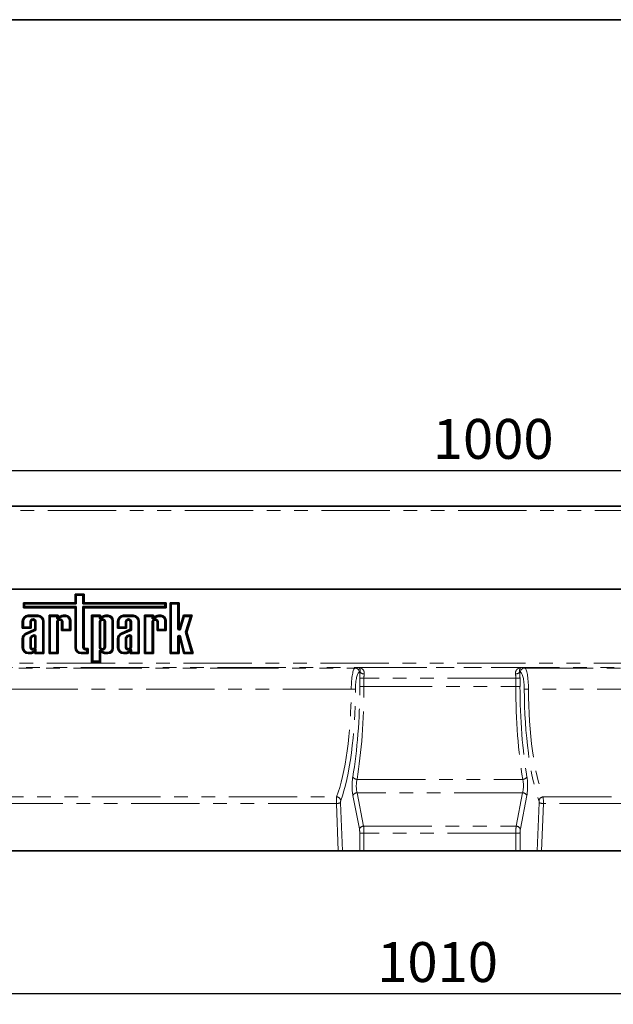
# Model space of a CAD drawing. Units: millimetres. Extents: x 8 to 417, y 1 to 291.
# Drawn here: x 108 to 163, y 200 to 291 of the extents above; entities that cross this region are included whole.
import ezdxf

# ---------------------------------------------------------------- set-up
doc = ezdxf.new("R2010")
doc.units = ezdxf.units.MM
doc.linetypes.add('PHANTOM', pattern=[12.7, 6.35, -1.27, 1.27, -1.27, 1.27, -1.27])
doc.layers.add('FORMAT', color=7, linetype='Continuous')
doc.styles.add('SLDTEXTSTYLE1', font='TXT', dxfattribs={"width": 0.7})
doc.dimstyles.new('SLDDIMSTYLE0', dxfattribs={"dimtxt": 3.393075, "dimasz": 3.393075, "dimexe": 0, "dimexo": 0.0625, "dimgap": 0.848269, "dimtad": 2, "dimdec": 1, "dimlfac": 5, "dimrnd": 1e-09, "dimzin": 12, "dimdsep": 46, "dimtxsty": 'SLDTEXTSTYLE1', "dimsah": 1, "dimcen": 0.09, "dimadec": 0, "dimazin": 3, "dimtfac": 1, "dimtdec": 1, "dimtofl": 0, "dimtmove": 0, "dimatfit": 3, "dimfxl": 0, "dimfrac": 2, "dimtolj": 1, "dimtzin": 12, "dimarcsym": 0})

# ---------------------------------------------------------------- blocks, each defined once
blk = doc.blocks.new('_D_1')
at = {"layer": 'FORMAT'}
for p, q in [((46.662, 242.032), (46.662, 250.151)), ((246.662, 242.032), (246.662, 250.151)), ((46.662, 249.151), (246.662, 249.151))]:
    blk.add_line(p, q, dxfattribs=at)
for points in [[(46.662, 249.151), (50.055, 248.629), (50.055, 249.673)], [(246.662, 249.151), (243.269, 249.673), (243.269, 248.629)]]:
    blk.add_solid(points, dxfattribs=at)
at = {"layer": 'FORMAT', "insert": (146.003, 253.926), "char_height": 3.7042, "attachment_point": 1, "style": 'SLDTEXTSTYLE1'}
blk.add_mtext('1000', dxfattribs=at)
blk = doc.blocks.new('_D_2')
at = {"layer": 'FORMAT'}
for p, q in [((246.662, 228.405), (246.662, 199.572)), ((44.662, 215.564), (44.662, 199.572)), ((44.662, 200.572), (246.662, 200.572))]:
    blk.add_line(p, q, dxfattribs=at)
for points in [[(44.662, 200.572), (48.055, 200.05), (48.055, 201.094)], [(246.662, 200.572), (243.269, 201.094), (243.269, 200.05)]]:
    blk.add_solid(points, dxfattribs=at)
at = {"layer": 'FORMAT', "insert": (140.84, 205.346), "char_height": 3.7042, "attachment_point": 1, "style": 'SLDTEXTSTYLE1'}
blk.add_mtext('1010', dxfattribs=at)

msp = doc.modelspace()

# ---------------------------------------------------------------- linework, layer by layer
at = {"color": 7, "linetype": 'Continuous', "lineweight": 35}
for p, q in [((246.562, 245.832), (46.762, 245.832)), ((46.662, 238.132), (246.662, 238.132)), ((246.562, 238.132), (46.762, 238.132)), ((112.777, 236.864), (107.988, 236.864)), ((107.988, 236.864), (107.988, 236.395)), ((108.095, 236.756), (107.988, 236.864)), ((113.618, 237.671), (112.777, 237.671)), ((112.777, 237.671), (112.777, 236.864)), ((112.884, 237.564), (112.777, 237.671)), ((112.884, 236.756), (112.777, 236.864)), ((113.511, 237.564), (112.884, 237.564)), ((112.884, 237.564), (112.884, 236.756)), ((113.511, 237.564), (113.618, 237.671)), ((113.511, 236.756), (113.511, 237.564)), ((113.511, 236.756), (113.618, 236.864)), ((113.618, 236.864), (113.618, 237.671)), ((121.233, 236.864), (113.618, 236.864)), ((121.125, 236.756), (121.233, 236.864)), ((121.233, 236.395), (121.233, 236.864)), ((122.445, 236.859), (121.604, 236.859)), ((121.604, 236.859), (121.604, 232.132)), ((121.711, 236.752), (121.604, 236.859)), ((122.338, 236.752), (122.445, 236.859)), ((122.445, 234.463), (122.445, 236.859)), ((108.095, 236.503), (107.988, 236.395)), ((107.988, 236.395), (112.777, 236.395)), ((108.095, 236.756), (108.095, 236.503)), ((112.884, 236.756), (108.095, 236.756)), ((108.095, 236.503), (112.884, 236.503)), ((112.884, 236.503), (112.777, 236.395)), ((112.777, 236.395), (112.777, 232.695)), ((112.884, 236.503), (112.884, 232.695)), ((121.125, 236.756), (113.511, 236.756)), ((113.511, 232.738), (113.511, 236.503)), ((113.511, 236.503), (113.618, 236.395)), ((113.511, 236.503), (121.125, 236.503)), ((113.618, 232.738), (113.618, 236.395)), ((113.618, 236.395), (121.233, 236.395)), ((121.125, 236.503), (121.125, 236.756)), ((121.125, 236.503), (121.233, 236.395)), ((121.711, 236.752), (121.711, 232.239)), ((122.338, 236.752), (121.711, 236.752)), ((122.338, 234.463), (122.338, 236.752)), ((107.875, 235.128), (107.875, 234.5)), ((107.982, 235.128), (107.982, 234.607)), ((109.323, 235.691), (108.438, 235.691)), ((109.323, 235.584), (108.438, 235.584)), ((108.608, 234.607), (108.608, 235.088)), ((108.715, 234.5), (108.715, 235.088)), ((109.046, 235.088), (109.046, 234.393)), ((109.153, 235.088), (109.153, 234.324)), ((109.779, 232.239), (109.779, 235.128)), ((109.886, 232.132), (109.886, 235.128)), ((111.206, 235.691), (110.365, 235.691)), ((110.365, 235.691), (110.365, 232.132)), ((110.472, 235.584), (110.365, 235.691)), ((110.472, 235.584), (110.472, 232.239)), ((111.099, 235.584), (110.472, 235.584)), ((111.099, 235.584), (111.206, 235.691)), ((111.099, 235.42), (111.099, 235.584)), ((111.099, 232.239), (111.099, 235.088)), ((111.451, 235.525), (111.154, 235.385)), ((111.206, 235.589), (111.206, 235.691)), ((111.206, 232.132), (111.206, 235.088)), ((111.409, 235.624), (111.261, 235.554)), ((111.536, 235.088), (111.536, 234.267)), ((111.643, 235.088), (111.643, 234.375)), ((111.884, 235.691), (111.699, 235.691)), ((111.884, 235.584), (111.704, 235.584)), ((112.269, 234.375), (112.269, 235.199)), ((112.377, 234.267), (112.377, 235.199)), ((115.159, 235.691), (114.318, 235.691)), ((114.318, 235.691), (114.318, 231.322)), ((114.425, 235.584), (114.318, 235.691)), ((115.052, 235.584), (114.425, 235.584)), ((114.425, 235.584), (114.425, 231.429)), ((115.052, 235.584), (115.159, 235.691)), ((115.052, 235.42), (115.052, 235.584)), ((115.052, 235.088), (115.052, 232.735)), ((115.404, 235.525), (115.107, 235.385)), ((115.159, 235.589), (115.159, 235.691)), ((115.159, 235.088), (115.159, 232.735)), ((115.362, 235.624), (115.214, 235.554)), ((115.489, 232.735), (115.489, 235.088)), ((115.596, 232.735), (115.596, 235.088)), ((115.837, 235.691), (115.652, 235.691)), ((115.837, 235.584), (115.657, 235.584)), ((116.222, 232.624), (116.222, 235.199)), ((116.33, 232.624), (116.33, 235.199)), ((116.731, 235.128), (116.731, 234.5)), ((116.838, 235.128), (116.838, 234.607)), ((118.179, 235.691), (117.294, 235.691)), ((118.179, 235.584), (117.294, 235.584)), ((117.464, 234.607), (117.464, 235.088)), ((117.571, 234.5), (117.571, 235.088)), ((117.902, 235.088), (117.902, 234.393)), ((118.009, 235.088), (118.009, 234.324)), ((118.635, 232.239), (118.635, 235.128)), ((118.742, 232.132), (118.742, 235.128)), ((119.221, 235.691), (119.221, 232.132)), ((120.062, 235.691), (119.221, 235.691)), ((119.328, 235.584), (119.221, 235.691)), ((119.328, 235.584), (119.328, 232.239)), ((119.955, 235.584), (119.328, 235.584)), ((119.955, 235.584), (120.062, 235.691)), ((119.955, 235.359), (119.955, 235.584)), ((119.955, 235.359), (120.062, 235.528)), ((120.307, 235.525), (119.955, 235.359)), ((119.955, 232.239), (119.955, 235.088)), ((120.062, 235.528), (120.062, 235.691)), ((120.265, 235.624), (120.062, 235.528)), ((120.062, 232.132), (120.062, 235.088)), ((120.392, 235.088), (120.392, 234.267)), ((120.499, 235.088), (120.499, 234.375)), ((120.74, 235.691), (120.555, 235.691)), ((120.74, 235.584), (120.56, 235.584)), ((121.125, 234.375), (121.125, 235.199)), ((121.233, 234.267), (121.233, 235.199)), ((122.845, 235.691), (122.484, 234.457)), ((122.925, 235.584), (122.587, 234.427)), ((123.653, 235.691), (122.845, 235.691)), ((122.925, 235.584), (122.845, 235.691)), ((123.507, 235.584), (122.925, 235.584)), ((123.048, 234.119), (123.507, 235.584)), ((123.161, 234.118), (123.653, 235.691)), ((123.507, 235.584), (123.653, 235.691)), ((107.982, 234.607), (107.875, 234.5)), ((107.875, 234.5), (108.715, 234.5)), ((107.982, 234.607), (108.608, 234.607)), ((109.046, 234.393), (108.176, 234.004)), ((109.153, 234.324), (108.221, 233.906)), ((108.608, 234.607), (108.715, 234.5)), ((109.153, 234.324), (109.046, 234.393)), ((111.643, 234.375), (111.536, 234.267)), ((111.536, 234.267), (112.377, 234.267)), ((111.643, 234.375), (112.269, 234.375)), ((112.269, 234.375), (112.377, 234.267)), ((116.838, 234.607), (116.731, 234.5)), ((116.731, 234.5), (117.571, 234.5)), ((116.838, 234.607), (117.464, 234.607)), ((117.902, 234.393), (117.032, 234.004)), ((118.009, 234.324), (117.077, 233.906)), ((117.464, 234.607), (117.571, 234.5)), ((118.009, 234.324), (117.902, 234.393)), ((120.499, 234.375), (120.392, 234.267)), ((120.392, 234.267), (121.233, 234.267)), ((120.499, 234.375), (121.125, 234.375)), ((121.125, 234.375), (121.233, 234.267)), ((123.048, 234.119), (123.161, 234.118)), ((123.606, 232.239), (123.048, 234.119)), ((123.749, 232.132), (123.161, 234.118)), ((107.875, 233.531), (107.875, 232.695)), ((107.982, 233.53), (107.982, 232.695)), ((108.608, 233.539), (108.608, 232.742)), ((108.715, 233.532), (108.715, 232.742)), ((108.908, 233.855), (108.746, 233.773)), ((108.955, 233.759), (108.802, 233.682)), ((109.046, 232.742), (109.046, 233.719)), ((109.153, 232.742), (109.153, 233.731)), ((116.731, 233.531), (116.731, 232.695)), ((116.838, 233.53), (116.838, 232.695)), ((117.464, 233.539), (117.464, 232.742)), ((117.571, 233.532), (117.571, 232.742)), ((117.764, 233.855), (117.602, 233.773)), ((117.811, 233.759), (117.658, 233.682)), ((117.902, 232.742), (117.902, 233.719)), ((118.009, 232.742), (118.009, 233.731)), ((122.338, 232.239), (122.338, 233.694)), ((122.445, 232.132), (122.445, 233.694)), ((122.484, 233.699), (122.87, 232.132)), ((122.588, 233.724), (122.954, 232.239)), ((108.438, 232.239), (108.625, 232.239)), ((109.153, 232.239), (109.046, 232.132)), ((109.153, 232.496), (109.153, 232.239)), ((109.153, 232.239), (109.779, 232.239)), ((109.779, 232.239), (109.886, 232.132)), ((110.472, 232.239), (110.365, 232.132)), ((110.472, 232.239), (111.099, 232.239)), ((111.099, 232.239), (111.206, 232.132)), ((113.341, 232.239), (113.884, 232.239)), ((113.991, 232.597), (113.759, 232.597)), ((113.884, 232.49), (113.759, 232.49)), ((113.884, 232.49), (113.991, 232.597)), ((113.884, 232.239), (113.884, 232.49)), ((113.884, 232.239), (113.991, 232.132)), ((113.991, 232.132), (113.991, 232.597)), ((115.052, 231.429), (115.052, 232.403)), ((115.107, 232.438), (115.404, 232.298)), ((115.159, 231.322), (115.159, 232.234)), ((115.214, 232.269), (115.362, 232.199)), ((115.657, 232.239), (115.837, 232.239)), ((117.294, 232.239), (117.481, 232.239)), ((118.009, 232.239), (117.902, 232.132)), ((118.009, 232.496), (118.009, 232.239)), ((118.009, 232.239), (118.635, 232.239)), ((118.635, 232.239), (118.742, 232.132)), ((119.328, 232.239), (119.221, 232.132)), ((119.328, 232.239), (119.955, 232.239)), ((119.955, 232.239), (120.062, 232.132)), ((121.711, 232.239), (121.604, 232.132)), ((121.711, 232.239), (122.338, 232.239)), ((122.338, 232.239), (122.445, 232.132)), ((122.954, 232.239), (122.87, 232.132)), ((122.954, 232.239), (123.606, 232.239)), ((123.606, 232.239), (123.749, 232.132)), ((108.438, 232.132), (108.627, 232.132)), ((109.046, 232.225), (109.046, 232.132)), ((109.046, 232.132), (109.886, 232.132)), ((110.365, 232.132), (111.206, 232.132)), ((113.341, 232.132), (113.991, 232.132)), ((114.425, 231.429), (114.318, 231.322)), ((114.318, 231.322), (115.159, 231.322)), ((114.425, 231.429), (115.052, 231.429)), ((115.052, 231.429), (115.159, 231.322)), ((115.652, 232.132), (115.837, 232.132)), ((117.294, 232.132), (117.483, 232.132)), ((117.902, 232.225), (117.902, 232.132)), ((117.902, 232.132), (118.742, 232.132)), ((119.221, 232.132), (120.062, 232.132)), ((121.604, 232.132), (122.445, 232.132)), ((122.87, 232.132), (123.749, 232.132)), ((137.229, 213.832), (76.095, 213.832)), ((137.622, 213.832), (137.229, 213.832)), ((137.622, 213.832), (139.221, 213.832)), ((139.611, 213.832), (139.221, 213.832)), ((139.611, 213.832), (153.713, 213.832)), ((154.103, 213.832), (153.713, 213.832)), ((155.702, 213.832), (154.103, 213.832)), ((156.095, 213.832), (155.702, 213.832)), ((215.386, 213.832), (156.095, 213.832))]:
    msp.add_line(p, q, dxfattribs=at)
at = {"color": 8, "linetype": 'PHANTOM', "lineweight": 18}
for p, q in [((46.762, 245.412), (246.562, 245.412)), ((107.982, 235.128), (107.875, 235.128)), ((108.438, 235.584), (108.438, 235.691)), ((108.608, 235.088), (108.715, 235.088)), ((109.153, 235.088), (109.046, 235.088)), ((109.323, 235.584), (109.323, 235.691)), ((109.779, 235.128), (109.886, 235.128)), ((111.099, 235.42), (111.206, 235.589)), ((111.099, 235.088), (111.206, 235.088)), ((111.261, 235.554), (111.154, 235.385)), ((111.643, 235.088), (111.536, 235.088)), ((111.884, 235.584), (111.884, 235.691)), ((112.269, 235.199), (112.377, 235.199)), ((115.052, 235.42), (115.159, 235.589)), ((115.052, 235.088), (115.159, 235.088)), ((115.214, 235.554), (115.107, 235.385)), ((115.596, 235.088), (115.489, 235.088)), ((115.837, 235.584), (115.837, 235.691)), ((116.222, 235.199), (116.33, 235.199)), ((116.838, 235.128), (116.731, 235.128)), ((117.294, 235.584), (117.294, 235.691)), ((117.464, 235.088), (117.571, 235.088)), ((118.009, 235.088), (117.902, 235.088)), ((118.179, 235.584), (118.179, 235.691)), ((118.635, 235.128), (118.742, 235.128)), ((119.955, 235.088), (120.062, 235.088)), ((120.499, 235.088), (120.392, 235.088)), ((120.74, 235.584), (120.74, 235.691)), ((121.125, 235.199), (121.233, 235.199)), ((122.338, 234.463), (122.445, 234.463)), ((122.587, 234.427), (122.484, 234.457)), ((107.982, 233.53), (107.875, 233.531)), ((116.838, 233.53), (116.731, 233.531)), ((122.338, 233.694), (122.445, 233.694)), ((122.588, 233.724), (122.484, 233.699)), ((107.982, 232.695), (107.875, 232.695)), ((108.438, 232.239), (108.438, 232.132)), ((108.608, 232.742), (108.715, 232.742)), ((109.153, 232.742), (109.046, 232.742)), ((112.884, 232.695), (112.777, 232.695)), ((113.341, 232.239), (113.341, 232.132)), ((113.511, 232.738), (113.618, 232.738)), ((113.759, 232.49), (113.759, 232.597)), ((115.052, 232.735), (115.159, 232.735)), ((115.159, 232.234), (115.052, 232.403)), ((115.107, 232.438), (115.214, 232.269)), ((115.596, 232.735), (115.489, 232.735)), ((115.837, 232.239), (115.837, 232.132)), ((116.222, 232.624), (116.33, 232.624)), ((116.838, 232.695), (116.731, 232.695)), ((117.294, 232.239), (117.294, 232.132)), ((117.464, 232.742), (117.571, 232.742)), ((118.009, 232.742), (117.902, 232.742)), ((46.662, 231.256), (246.662, 231.256)), ((246.662, 230.856), (46.662, 230.856)), ((74.534, 230.799), (138.79, 230.799)), ((138.79, 230.799), (139.108, 230.847)), ((139.108, 230.847), (154.216, 230.847)), ((139.248, 230.41), (139.18, 230.399)), ((154.144, 230.399), (154.076, 230.41)), ((154.216, 230.847), (154.534, 230.799)), ((154.534, 230.799), (218.79, 230.799)), ((139.611, 229.848), (139.221, 229.848)), ((139.221, 229.092), (139.221, 229.848)), ((153.713, 229.848), (139.611, 229.848)), ((139.611, 229.848), (139.611, 229.092)), ((154.103, 229.848), (153.713, 229.848)), ((153.713, 229.092), (153.713, 229.848)), ((154.103, 229.848), (154.103, 229.092)), ((138.434, 228.842), (74.89, 228.842)), ((139.611, 229.092), (139.221, 229.092)), ((139.611, 229.092), (153.713, 229.092)), ((154.103, 229.092), (153.713, 229.092)), ((218.434, 228.842), (154.89, 228.842)), ((138.966, 220.459), (154.358, 220.459)), ((76.252, 218.837), (137.071, 218.837)), ((139.189, 215.854), (138.587, 218.96)), ((138.977, 219.217), (139.578, 216.111)), ((154.347, 219.217), (138.977, 219.217)), ((153.746, 216.111), (154.347, 219.217)), ((154.737, 218.96), (154.135, 215.854)), ((156.252, 218.837), (214.976, 218.837)), ((137.05, 218.223), (76.274, 218.223)), ((137.229, 213.832), (137.05, 218.223)), ((137.44, 218.292), (137.622, 213.832)), ((155.702, 213.832), (155.884, 218.292)), ((156.274, 218.223), (156.095, 213.832)), ((214.925, 218.223), (156.274, 218.223)), ((139.578, 216.111), (153.746, 216.111)), ((139.611, 215.468), (139.221, 215.468)), ((139.221, 213.832), (139.221, 215.468)), ((153.713, 215.468), (139.611, 215.468)), ((139.611, 215.468), (139.611, 213.832)), ((154.103, 215.468), (153.713, 215.468)), ((153.713, 213.832), (153.713, 215.468)), ((154.103, 215.468), (154.103, 213.832))]:
    msp.add_line(p, q, dxfattribs=at)
at = {"color": 7, "linetype": 'Continuous', "lineweight": 35}
for centre, radius, start, end in [((108.438, 235.128), 0.563, 90, 180), ((108.438, 235.128), 0.456, 90, 180), ((108.88, 235.088), 0.272, 0.00042, 179.99975), ((108.88, 235.088), 0.165, 0.00042, 179.99958), ((109.323, 235.128), 0.563, 0, 90), ((109.323, 235.128), 0.456, 0, 90), ((111.371, 235.088), 0.272, 0.00038, 179.99977), ((111.371, 235.088), 0.165, 0.00038, 179.99962), ((111.807, 234.567), 1.13, 95.51083, 110.66296), ((111.807, 234.567), 1.023, 95.79269, 110.42914), ((111.884, 235.199), 0.492, 0, 90), ((111.884, 235.199), 0.385, 0, 90), ((115.324, 235.088), 0.272, 0, 180), ((115.324, 235.088), 0.165, 0, 180), ((115.76, 234.567), 1.13, 95.51083, 110.66296), ((115.76, 234.567), 1.023, 95.79269, 110.42914), ((115.837, 235.199), 0.492, 0, 90), ((115.837, 235.199), 0.385, 0, 90), ((117.294, 235.128), 0.563, 90, 180), ((117.294, 235.128), 0.456, 90, 180), ((117.736, 235.088), 0.272, 0.00036, 179.99978), ((117.736, 235.088), 0.165, 0.00036, 179.99964), ((118.179, 235.128), 0.563, 0, 90), ((118.179, 235.128), 0.456, 0, 90), ((120.227, 235.088), 0.272, 0.00041, 179.99975), ((120.227, 235.088), 0.165, 0.00041, 179.99959), ((120.663, 234.567), 1.13, 95.51083, 110.66296), ((120.663, 234.567), 1.023, 95.79269, 110.42914), ((120.74, 235.199), 0.492, 0, 90), ((120.74, 235.199), 0.385, 0, 90), ((122.465, 234.463), 0.127, 180, 343.69547), ((122.465, 234.463), 0.02, 180, 343.69547), ((108.399, 233.529), 0.525, 115.1629, 179.79009), ((108.399, 233.529), 0.417, 115.28574, 179.76468), ((108.941, 233.501), 0.335, 125.57506, 173.44954), ((108.941, 233.501), 0.228, 127.44651, 172.05492), ((108.983, 233.7), 0.172, 10.14437, 116.1688), ((108.983, 233.7), 0.0648, 16.56104, 115.77478), ((117.255, 233.529), 0.525, 115.1629, 179.79009), ((117.255, 233.529), 0.417, 115.28574, 179.76468), ((117.797, 233.501), 0.335, 125.57506, 173.44954), ((117.797, 233.501), 0.228, 127.44651, 172.05492), ((117.839, 233.7), 0.172, 10.14437, 116.1688), ((117.839, 233.7), 0.0648, 16.56104, 115.77478), ((122.465, 233.694), 0.127, 13.83583, 180), ((122.465, 233.694), 0.02, 13.83583, 180), ((108.438, 232.695), 0.563, 180, 270), ((108.438, 232.695), 0.456, 180, 270), ((108.88, 232.742), 0.272, 179.99962, 0.00023), ((108.594, 232.804), 0.566, 273.12393, 329.34469), ((108.594, 232.804), 0.673, 272.86453, 305.46922), ((108.88, 232.742), 0.165, 179.99962, 0.00038), ((113.341, 232.695), 0.563, 180, 270), ((113.341, 232.695), 0.456, 180, 270), ((113.759, 232.738), 0.248, 180, 270), ((113.759, 232.738), 0.141, 180, 270), ((115.324, 232.735), 0.272, 179.99962, 0.00023), ((115.324, 232.735), 0.165, 179.99962, 0.00038), ((115.76, 233.256), 1.023, 249.57086, 264.20731), ((115.837, 232.624), 0.492, 270, 0), ((115.837, 232.624), 0.385, 270, 0), ((117.294, 232.695), 0.563, 180, 270), ((117.294, 232.695), 0.456, 180, 270), ((117.736, 232.742), 0.272, 179.99957, 0.00026), ((117.45, 232.804), 0.566, 273.12393, 329.34469), ((117.45, 232.804), 0.673, 272.86453, 305.46922), ((117.736, 232.742), 0.165, 179.99957, 0.00043), ((115.76, 233.256), 1.13, 249.33704, 264.48917)]:
    msp.add_arc(centre, radius, start, end, dxfattribs=at)
at = {"color": 8, "linetype": 'PHANTOM', "lineweight": 18}
for centre, radius, start, end in [((138.781, 230.401), 0.399, 359.80802, 88.73941), ((139.623, 230.767), 0.518, 223.60009, 271.62705), ((153.701, 230.767), 0.518, 268.37295, 316.39991), ((154.543, 230.401), 0.399, 91.26059, 180.19198), ((138.468, 221.291), 7.551, 87.30187, 90.26037), ((154.856, 221.291), 7.551, 89.73963, 92.69813), ((138.971, 220.905), 0.446, 207.54091, 269.25365), ((154.353, 220.905), 0.446, 270.74635, 332.45909), ((137.042, 218.41), 0.428, 11.70507, 86.07411), ((138.987, 218.777), 0.44, 91.37732, 155.448), ((154.337, 218.777), 0.44, 24.552, 88.62268), ((156.282, 218.41), 0.428, 93.92589, 168.29493), ((137.081, 219.18), 0.958, 268.17485, 292.03501), ((156.243, 219.18), 0.958, 247.96499, 271.82515), ((139.589, 215.671), 0.44, 91.37732, 155.448), ((153.735, 215.671), 0.44, 24.552, 88.62268)]:
    msp.add_arc(centre, radius, start, end, dxfattribs=at)
at = {"color": 7, "linetype": 'Continuous', "lineweight": 35}
for centre, major_axis in [((111.14, 235.424), (0.024, 0.0378)), ((111.247, 235.593), (0.024, 0.0378)), ((115.093, 235.424), (0.024, 0.0378)), ((115.2, 235.593), (0.024, 0.0378)), ((115.093, 232.399), (0.024, -0.0378)), ((115.2, 232.23), (0.024, -0.0378))]:
    msp.add_ellipse(centre, major_axis=major_axis, ratio=0.894315, start_param=2.18762, end_param=4.095566, dxfattribs=at)
at = {"color": 8, "linetype": 'PHANTOM', "lineweight": 18}
for centre, major_axis, ratio, start_param, end_param in [((138.803, 228.8), (0, 2), 0.184695, 0.034907, 1.550063), ((139.544, 229.848), (0, 1.4), 0.230868, 1.157821, 1.570796), ((153.78, 229.848), (0, 1.4), 0.230868, 4.712389, 5.125365), ((154.521, 228.8), (0, 2), 0.184695, 4.733122, 6.248279), ((139.193, 228.8), (0, 1.6), 0.230868, 0.034907, 1.550063), ((139.934, 229.848), (0, 1), 0.323215, 1.157821, 1.570796), ((153.39, 229.848), (0, 1), 0.323215, 4.712389, 5.125365), ((154.131, 228.8), (0, 1.6), 0.230868, 4.733122, 6.248279), ((135.558, 229.092), (0, 12.06), 0.238526, 3.695817, 4.691656), ((135.947, 229.092), (0, 12.46), 0.230868, 3.695817, 4.691656), ((135.989, 229.092), (0, 14), 0.230868, 4.069512, 4.712389), ((136.379, 229.092), (0, 14.4), 0.224455, 4.069512, 4.712389), ((156.945, 229.092), (0, 14.4), 0.224455, 1.570796, 2.213673), ((157.335, 229.092), (0, 14), 0.230868, 1.570796, 2.213673), ((157.377, 229.092), (0, 12.46), 0.230868, 1.591529, 2.587369), ((157.766, 229.092), (0, 12.06), 0.238526, 1.591529, 2.587369), ((138.834, 219.86), (0, 1.4), 0.230868, 0.92792, 2.268928), ((139.224, 219.86), (0, 1), 0.323215, 0.92792, 2.268928), ((154.1, 219.86), (0, 1), 0.323215, 4.014257, 5.355266), ((154.489, 219.86), (0, 1.4), 0.230868, 4.014257, 5.355266), ((137.096, 218.327), (0, 0.6), 0.076956, 0.554224, 1.745329), ((156.228, 218.327), (0, 0.6), 0.076956, 4.537856, 5.728961), ((137.486, 218.327), (0, 0.2), 0.230868, 0.554224, 1.745329), ((155.838, 218.327), (0, 0.2), 0.230868, 4.537856, 5.728961), ((139.082, 215.468), (0, 0.6), 0.230868, 4.712389, 5.410521), ((139.472, 215.468), (0, 1), 0.138521, 4.712389, 5.410521), ((153.852, 215.468), (0, 1), 0.138521, 0.872665, 1.570796), ((154.241, 215.468), (0, 0.6), 0.230868, 0.872665, 1.570796)]:
    msp.add_ellipse(centre, major_axis=major_axis, ratio=ratio, start_param=start_param, end_param=end_param, dxfattribs=at)
at = {"color": 7, "linetype": 'Continuous', "lineweight": 35}
for points in [[(111.451, 235.525), (111.437, 235.558), (111.423, 235.591), (111.409, 235.624)], [(111.704, 235.584), (111.702, 235.62), (111.701, 235.656), (111.699, 235.691)], [(115.404, 235.525), (115.39, 235.558), (115.376, 235.591), (115.362, 235.624)], [(115.657, 235.584), (115.655, 235.62), (115.654, 235.656), (115.652, 235.691)], [(120.307, 235.525), (120.293, 235.558), (120.279, 235.591), (120.265, 235.624)], [(120.56, 235.584), (120.558, 235.62), (120.557, 235.656), (120.555, 235.691)], [(108.221, 233.906), (108.206, 233.939), (108.191, 233.971), (108.176, 234.004)], [(108.608, 233.539), (108.644, 233.537), (108.679, 233.535), (108.715, 233.532)], [(108.746, 233.773), (108.764, 233.742), (108.783, 233.712), (108.802, 233.682)], [(117.077, 233.906), (117.062, 233.939), (117.047, 233.971), (117.032, 234.004)], [(117.464, 233.539), (117.5, 233.537), (117.535, 233.535), (117.571, 233.532)], [(117.602, 233.773), (117.621, 233.742), (117.639, 233.712), (117.658, 233.682)], [(108.625, 232.239), (108.626, 232.203), (108.626, 232.168), (108.627, 232.132)], [(115.404, 232.298), (115.39, 232.265), (115.376, 232.232), (115.362, 232.199)], [(115.657, 232.239), (115.655, 232.203), (115.654, 232.168), (115.652, 232.132)], [(117.481, 232.239), (117.482, 232.203), (117.482, 232.168), (117.483, 232.132)]]:
    msp.add_open_spline(points, degree=3, dxfattribs=at)
at = {"color": 8, "linetype": 'PHANTOM', "lineweight": 18}
for points, knots in [([(108.908, 233.855), (108.918, 233.834), (108.929, 233.813), (108.939, 233.791), (108.944, 233.781), (108.95, 233.77), (108.955, 233.759)], [0, 0, 0, 0, 0.001366327, 0.001366327, 0.001366327, 0.002070556, 0.002070556, 0.002070556, 0.002070556]), ([(117.764, 233.855), (117.774, 233.834), (117.785, 233.813), (117.795, 233.791), (117.8, 233.781), (117.806, 233.77), (117.811, 233.759)], [0, 0, 0, 0, 0.001366327, 0.001366327, 0.001366327, 0.002070556, 0.002070556, 0.002070556, 0.002070556]), ([(108.984, 232.256), (109.002, 232.292), (109.019, 232.33), (109.051, 232.415), (109.067, 232.461), (109.081, 232.516)], [0, 0, 0, 0, 0.5, 0.5, 1, 1, 1, 1]), ([(109.153, 232.496), (109.137, 232.439), (109.12, 232.39), (109.083, 232.302), (109.065, 232.262), (109.046, 232.225)], [0, 0, 0, 0, 0.5, 0.5, 1, 1, 1, 1]), ([(117.84, 232.256), (117.858, 232.292), (117.875, 232.33), (117.907, 232.415), (117.923, 232.461), (117.937, 232.516)], [0, 0, 0, 0, 0.5, 0.5, 1, 1, 1, 1]), ([(118.009, 232.496), (117.993, 232.439), (117.976, 232.39), (117.939, 232.302), (117.921, 232.262), (117.902, 232.225)], [0, 0, 0, 0, 0.5, 0.5, 1, 1, 1, 1]), ([(139.638, 230.249), (139.645, 230.298), (139.644, 230.345), (139.632, 230.433), (139.62, 230.475), (139.572, 230.589), (139.525, 230.65), (139.446, 230.722), (139.418, 230.743), (139.36, 230.779), (139.329, 230.794), (139.267, 230.819), (139.236, 230.828), (139.172, 230.842), (139.14, 230.846), (139.108, 230.847)], [0, 0, 0, 0, 0.125, 0.125, 0.25, 0.25, 0.5, 0.5, 0.625, 0.625, 0.75, 0.75, 0.875, 0.875, 1, 1, 1, 1]), ([(139.248, 230.41), (139.256, 230.449), (139.26, 230.485), (139.262, 230.551), (139.26, 230.581), (139.25, 230.662), (139.237, 230.704), (139.205, 230.772), (139.187, 230.797), (139.158, 230.824), (139.148, 230.831), (139.128, 230.842), (139.118, 230.845), (139.108, 230.847)], [0, 0, 0, 0, 0.125, 0.125, 0.25, 0.25, 0.5, 0.5, 0.75, 0.75, 0.875, 0.875, 1, 1, 1, 1]), ([(153.686, 230.249), (153.679, 230.298), (153.68, 230.345), (153.692, 230.433), (153.704, 230.475), (153.752, 230.589), (153.799, 230.65), (153.878, 230.722), (153.906, 230.743), (153.964, 230.779), (153.995, 230.794), (154.057, 230.819), (154.088, 230.828), (154.151, 230.842), (154.184, 230.846), (154.216, 230.847)], [0, 0, 0, 0, 0.125, 0.125, 0.25, 0.25, 0.5, 0.5, 0.625, 0.625, 0.75, 0.75, 0.875, 0.875, 1, 1, 1, 1]), ([(154.076, 230.41), (154.068, 230.449), (154.064, 230.485), (154.062, 230.551), (154.064, 230.581), (154.074, 230.662), (154.087, 230.704), (154.119, 230.772), (154.137, 230.797), (154.166, 230.824), (154.176, 230.831), (154.196, 230.842), (154.206, 230.845), (154.216, 230.847)], [0, 0, 0, 0, 0.125, 0.125, 0.25, 0.25, 0.5, 0.5, 0.75, 0.75, 0.875, 0.875, 1, 1, 1, 1])]:
    msp.add_open_spline(points, degree=3, knots=knots, dxfattribs=at)
at = {"color": 7, "linetype": 'Continuous', "lineweight": 35}
for points, knots in [([(109.153, 233.731), (109.129, 233.729), (109.106, 233.726), (109.082, 233.724), (109.07, 233.722), (109.058, 233.721), (109.046, 233.719)], [0, 0, 0, 0, 0.001366334, 0.001366334, 0.001366334, 0.002071407, 0.002071407, 0.002071407, 0.002071407]), ([(118.009, 233.731), (117.985, 233.729), (117.962, 233.726), (117.938, 233.724), (117.926, 233.722), (117.914, 233.721), (117.902, 233.719)], [0, 0, 0, 0, 0.001366334, 0.001366334, 0.001366334, 0.002071407, 0.002071407, 0.002071407, 0.002071407]), ([(109.046, 232.225), (109.046, 232.239), (109.038, 232.254), (109.013, 232.267), (108.996, 232.264), (108.984, 232.256)], [0, 0, 0, 0, 0.5, 0.5, 1, 1, 1, 1]), ([(109.081, 232.516), (109.086, 232.524), (109.092, 232.531), (109.107, 232.541), (109.117, 232.544), (109.136, 232.539), (109.143, 232.532), (109.151, 232.515), (109.153, 232.505), (109.153, 232.496)], [0, 0, 0, 0, 0.25, 0.25, 0.5, 0.5, 0.75, 0.75, 1, 1, 1, 1]), ([(117.902, 232.225), (117.902, 232.239), (117.894, 232.254), (117.869, 232.267), (117.852, 232.264), (117.84, 232.256)], [0, 0, 0, 0, 0.5, 0.5, 1, 1, 1, 1]), ([(117.937, 232.516), (117.942, 232.524), (117.948, 232.531), (117.964, 232.541), (117.973, 232.544), (117.992, 232.539), (117.999, 232.532), (118.007, 232.515), (118.009, 232.505), (118.009, 232.496)], [0, 0, 0, 0, 0.25, 0.25, 0.5, 0.5, 0.75, 0.75, 1, 1, 1, 1])]:
    msp.add_open_spline(points, degree=3, knots=knots, dxfattribs=at)
at = {"layer": 'FORMAT', "color": 7, "lineweight": 35}
msp.add_line((20, 291), (415, 291), dxfattribs=at)

# ---------------------------------------------------------------- dimensions: what is measured, and where the dimension line sits
at = {"layer": 'FORMAT'}
for base, p1, p2, picture, middle in [((246.662, 249.151), (46.662, 242.032), (246.662, 242.032), '_D_1', (149.978, 249.151)), ((246.662, 200.572), (44.662, 215.564), (246.662, 228.405), '_D_2', (144.455, 200.572))]:
    dim = msp.add_linear_dim(base=base, p1=p1, p2=p2, dimstyle='SLDDIMSTYLE0', dxfattribs=at)
    dim.commit()
    dim.dimension.update_dxf_attribs({"geometry": picture, "text_midpoint": middle, "dimtype": 160})

doc.saveas('drawing.dxf')
